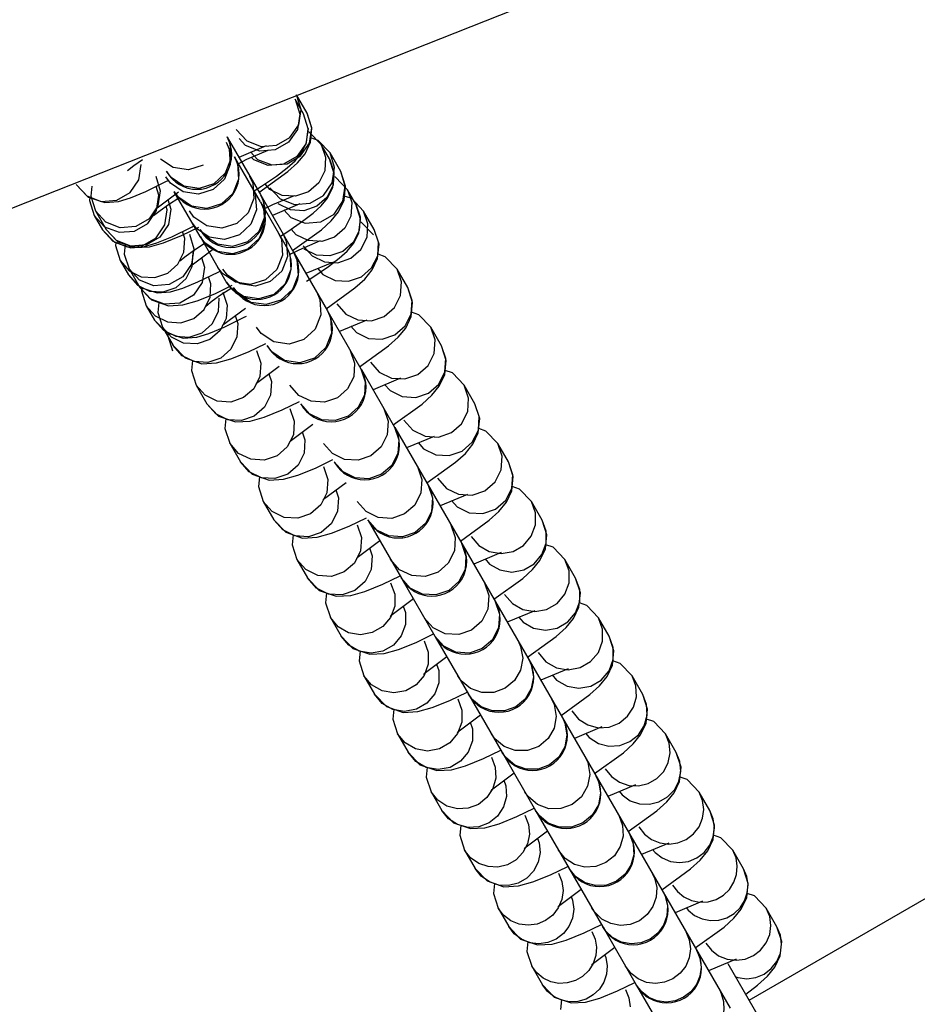
# Model space of a CAD drawing. Units: millimetres. Extents: x 96629 to 126176, y -1710 to 17970.
# Drawn here: x 110118 to 110195, y 5184 to 5269 of the extents above; entities that cross this region are included whole.
import ezdxf

# ---------------------------------------------------------------- set-up
doc = ezdxf.new("R2010")
doc.units = ezdxf.units.MM
doc.layers.add('DEFAULT', color=7, linetype='Continuous')
doc.layers.add('DiKom', color=7, linetype='Continuous')

# ---------------------------------------------------------------- blocks, each defined once
blk = doc.blocks.new('RP-19202')
at = {"layer": 'DiKom', "color": 7, "linetype": 'Continuous'}
for p, q in [((140896.667, 5153.028), (141575.092, 5421.558)), ((141174.56, 5261.215), (141173.844, 5262.454)), ((141174.347, 5261.579), (141173.959, 5262.845)), ((141174.878, 5261.252), (141173.959, 5262.845)), ((141174.962, 5259.924), (141174.56, 5261.215)), ((141168.762, 5259.845), (141169.665, 5258.876)), ((141175.059, 5259.631), (141174.934, 5259.672)), ((141176.092, 5258.561), (141175.059, 5259.631)), ((141167.892, 5258.763), (141168.159, 5258.151)), ((141167.98, 5259.2), (141170.841, 5254.246)), ((141169.553, 5258.481), (141169.008, 5259.067)), ((141169.665, 5258.876), (141170.903, 5258.396)), ((141175.827, 5258.909), (141175.199, 5259.125)), ((141176.849, 5257.839), (141175.827, 5258.909)), ((141171.349, 5258.449), (141168.987, 5257.456)), ((141171.496, 5258.047), (141169.654, 5257.258)), ((141169.984, 5257.928), (141170.585, 5257.283)), ((141170.903, 5258.396), (141172.232, 5258.501)), ((141176.807, 5257.322), (141176.092, 5258.561)), ((141160.68, 5257.248), (141159.953, 5256.732)), ((141168.607, 5257.525), (141168.874, 5256.912)), ((141170.855, 5253.631), (141168.626, 5257.493)), ((141169.654, 5257.258), (141168.895, 5256.872)), ((141170.268, 5257.242), (141170.072, 5257.453)), ((141176.807, 5257.322), (141177.181, 5256.219)), ((141177.21, 5256.03), (141176.807, 5257.322)), ((141177.237, 5256.573), (141176.849, 5257.839)), ((141177.769, 5256.246), (141176.849, 5257.839)), ((141159.953, 5256.732), (141159.402, 5256.299)), ((141170.718, 5254.427), (141173.206, 5256.222)), ((141173.206, 5256.222), (141174.047, 5256.986)), ((141161.834, 5255.845), (141162.222, 5254.579)), ((141163.093, 5255.226), (141162.696, 5255.763)), ((141162.712, 5255.362), (141162.903, 5255.465)), ((141177.307, 5255.738), (141177.182, 5255.779)), ((141178.34, 5254.667), (141177.307, 5255.738)), ((141154.991, 5255.108), (141156.024, 5254.038)), ((141154.991, 5255.108), (141155.896, 5254.136)), ((141156.318, 5254.972), (141156.233, 5254.115)), ((141160.968, 5254.514), (141162.712, 5255.362)), ((141162.11, 5254.184), (141161.874, 5254.954)), ((141162.222, 5254.579), (141162.019, 5253.267)), ((141170.14, 5254.87), (141170.407, 5254.257)), ((141171.665, 5254.686), (141171.244, 5255.165)), ((141171.653, 5254.839), (141172.555, 5253.87)), ((141179.055, 5253.428), (141178.34, 5254.667)), ((141155.896, 5254.136), (141157.136, 5253.653)), ((141156.149, 5253.997), (141156.122, 5253.745)), ((141156.122, 5253.745), (141156.524, 5252.454)), ((141156.233, 5254.115), (141156.638, 5252.845)), ((141159.669, 5253.972), (141160.968, 5254.514)), ((141163.79, 5254.458), (141161.842, 5252.997)), ((141162.884, 5253.828), (141163.142, 5252.986)), ((141163.829, 5253.952), (141162.927, 5253.355)), ((141165.659, 5250.631), (141163.43, 5254.493)), ((141170.871, 5254.193), (141173.731, 5249.24)), ((141173.744, 5254.153), (141171.902, 5253.365)), ((141172.555, 5253.87), (141173.794, 5253.39)), ((141178.718, 5253.903), (141178.089, 5254.119)), ((141179.74, 5252.832), (141178.718, 5253.903)), ((141156.638, 5252.845), (141157.558, 5251.252)), ((141157.541, 5251.876), (141156.638, 5252.845)), ((141162.019, 5253.267), (141161.264, 5252.168)), ((141162.201, 5252.839), (141161.65, 5252.406)), ((141161.842, 5252.997), (141161.786, 5252.944)), ((141162.927, 5253.355), (141162.201, 5252.839)), ((141162.825, 5252.945), (141162.74, 5253.222)), ((141165.121, 5252.303), (141164.725, 5252.839)), ((141170.855, 5253.631), (141171.122, 5253.019)), ((141173.103, 5249.738), (141170.873, 5253.6)), ((141171.902, 5253.365), (141171.142, 5252.979)), ((141174.239, 5253.443), (141171.877, 5252.45)), ((141172.874, 5252.922), (141173.475, 5252.277)), ((141173.794, 5253.39), (141175.123, 5253.494)), ((141179.055, 5253.428), (141179.428, 5252.325)), ((141179.457, 5252.137), (141179.055, 5253.428)), ((141180.111, 5251.733), (141179.74, 5252.832)), ((141180.659, 5251.24), (141179.74, 5252.832)), ((141156.524, 5252.454), (141157.239, 5251.215)), ((141176.097, 5251.215), (141176.938, 5251.98)), ((141157.239, 5251.215), (141158.272, 5250.145)), ((141157.239, 5251.215), (141158.144, 5250.242)), ((141163.216, 5250.62), (141164.96, 5251.469)), ((141165.341, 5251.333), (141164.944, 5251.87)), ((141164.96, 5251.469), (141165.151, 5251.572)), ((141173.913, 5250.792), (141173.491, 5251.272)), ((141173.608, 5249.42), (141176.097, 5251.215)), ((141179.555, 5251.844), (141179.43, 5251.886)), ((141180.588, 5250.774), (141179.555, 5251.844)), ((141161.917, 5250.078), (141163.216, 5250.62)), ((141164.341, 5250.457), (141164.135, 5251.067)), ((141164.725, 5250.839), (141165.113, 5249.573)), ((141167.907, 5246.738), (141165.677, 5250.6)), ((141172.388, 5250.977), (141172.655, 5250.364)), ((141158.144, 5250.242), (141159.384, 5249.759)), ((141158.397, 5250.103), (141158.369, 5249.852)), ((141158.369, 5249.852), (141158.772, 5248.561)), ((141159.208, 5249.966), (141159.123, 5249.109)), ((141165.175, 5249.461), (141164.449, 5248.945)), ((141166.68, 5249.451), (141164.732, 5247.991)), ((141165.113, 5249.573), (141164.909, 5248.26)), ((141166.077, 5250.059), (141165.175, 5249.461)), ((141173.103, 5249.738), (141173.37, 5249.125)), ((141174.15, 5249.472), (141173.39, 5249.086)), ((141175.992, 5250.26), (141174.15, 5249.472)), ((141174.543, 5249.832), (141175.31, 5248.961)), ((141159.123, 5249.109), (141159.529, 5247.839)), ((141164.449, 5248.945), (141163.898, 5248.512)), ((141165.774, 5248.822), (141166.032, 5247.98)), ((141173.761, 5249.187), (141176.621, 5244.233)), ((141175.31, 5248.961), (141176.356, 5248.451)), ((141181.608, 5248.896), (141180.98, 5249.113)), ((141182.63, 5247.826), (141181.608, 5248.896)), ((141158.772, 5248.561), (141159.487, 5247.322)), ((141159.529, 5247.839), (141160.448, 5246.246)), ((141160.431, 5246.87), (141159.529, 5247.839)), ((141164.909, 5248.26), (141164.154, 5247.162)), ((141164.732, 5247.991), (141164.676, 5247.937)), ((141167.589, 5247.439), (141167.192, 5247.977)), ((141168.011, 5247.297), (141167.615, 5247.832)), ((141177.13, 5248.436), (141174.768, 5247.444)), ((141175.753, 5247.91), (141176.23, 5247.368)), ((141183.001, 5246.726), (141182.63, 5247.826)), ((141183.55, 5246.233), (141182.63, 5247.826)), ((141159.487, 5247.322), (141160.52, 5246.251)), ((141159.487, 5247.322), (141160.256, 5246.447)), ((141165.464, 5246.727), (141167.208, 5247.576)), ((141166.589, 5246.564), (141166.382, 5247.174)), ((141167.208, 5247.576), (141167.399, 5247.679)), ((141176.23, 5247.368), (141177.275, 5246.858)), ((141178.987, 5246.209), (141179.828, 5246.973)), ((141160.256, 5246.447), (141161.303, 5245.934)), ((141160.645, 5246.21), (141160.617, 5245.959)), ((141164.165, 5246.185), (141165.464, 5246.727)), ((141168.325, 5246.165), (141167.423, 5245.568)), ((141176.498, 5244.414), (141178.987, 5246.209)), ((141160.617, 5245.959), (141161.019, 5244.667)), ((141167.423, 5245.568), (141166.697, 5245.052)), ((141167.615, 5245.832), (141167.986, 5244.733)), ((141161.019, 5244.667), (141161.735, 5243.428)), ((141162.099, 5244.959), (141162.014, 5244.102)), ((141166.697, 5245.052), (141166.145, 5244.619)), ((141169.571, 5244.445), (141167.623, 5242.984)), ((141167.986, 5244.733), (141167.906, 5243.572)), ((141177.434, 5244.826), (141178.201, 5243.955)), ((141162.014, 5244.102), (141162.419, 5242.832)), ((141167.906, 5243.572), (141167.385, 5242.527)), ((141167.712, 5242.834), (141169.456, 5243.682)), ((141168.675, 5243.823), (141168.906, 5243.14)), ((141169.456, 5243.682), (141169.647, 5243.785)), ((141176.652, 5244.181), (141179.512, 5239.227)), ((141178.201, 5243.955), (141179.246, 5243.444)), ((141184.498, 5243.89), (141183.87, 5244.106)), ((141185.52, 5242.82), (141184.498, 5243.89)), ((141161.735, 5243.428), (141162.768, 5242.358)), ((141161.735, 5243.428), (141162.503, 5242.554)), ((141163.186, 5241.961), (141162.419, 5242.832)), ((141162.419, 5242.832), (141163.339, 5241.24)), ((141166.412, 5242.292), (141167.712, 5242.834)), ((141167.623, 5242.984), (141167.567, 5242.931)), ((141168.906, 5243.14), (141168.825, 5241.979)), ((141170.902, 5242.291), (141170.506, 5242.826)), ((141180.02, 5243.43), (141177.658, 5242.437)), ((141178.643, 5242.904), (141179.12, 5242.362)), ((141185.892, 5241.72), (141185.52, 5242.82)), ((141186.44, 5241.227), (141185.52, 5242.82)), ((141162.503, 5242.554), (141163.551, 5242.04)), ((141162.893, 5242.317), (141162.865, 5242.065)), ((141162.865, 5242.065), (141163.267, 5240.774)), ((141179.12, 5242.362), (141180.166, 5241.851)), ((141181.878, 5241.202), (141182.719, 5241.967)), ((141179.389, 5239.407), (141181.878, 5241.202)), ((141170.506, 5240.826), (141170.877, 5239.726)), ((141164.989, 5239.953), (141164.904, 5239.096)), ((141172.461, 5239.439), (141170.513, 5237.978)), ((141170.877, 5239.726), (141170.796, 5238.566)), ((141180.324, 5239.82), (141181.091, 5238.948)), ((141164.904, 5239.096), (141165.309, 5237.826)), ((141170.796, 5238.566), (141170.276, 5237.521)), ((141171.566, 5238.817), (141171.797, 5238.133)), ((141179.512, 5239.227), (141179.883, 5238.127)), ((141179.542, 5239.174), (141182.402, 5234.22)), ((141182.911, 5238.424), (141180.549, 5237.431)), ((141181.091, 5238.948), (141182.137, 5238.438)), ((141187.389, 5238.883), (141186.761, 5239.1)), ((141188.411, 5237.813), (141187.389, 5238.883)), ((141166.076, 5236.955), (141165.309, 5237.826)), ((141165.309, 5237.826), (141166.229, 5236.233)), ((141170.513, 5237.978), (141170.457, 5237.924)), ((141171.797, 5238.133), (141171.716, 5236.973)), ((141174.163, 5236.948), (141173.396, 5237.82)), ((141181.533, 5237.898), (141182.011, 5237.355)), ((141188.782, 5236.713), (141188.411, 5237.813)), ((141189.331, 5236.22), (141188.411, 5237.813)), ((141182.011, 5237.355), (141183.056, 5236.845)), ((141184.768, 5236.196), (141185.609, 5236.96)), ((141175.083, 5235.355), (141174.316, 5236.227)), ((141182.279, 5234.401), (141184.768, 5236.196)), ((141173.396, 5235.82), (141173.767, 5234.72)), ((141176.128, 5234.845), (141175.083, 5235.355)), ((141167.879, 5234.947), (141167.795, 5234.09)), ((141175.352, 5234.432), (141173.404, 5232.972)), ((141173.767, 5234.72), (141173.687, 5233.559)), ((141182.402, 5234.22), (141182.774, 5233.12)), ((141182.433, 5234.168), (141211.307, 5184.156)), ((141183.215, 5234.813), (141183.982, 5233.942)), ((141167.795, 5234.09), (141168.2, 5232.82)), ((141173.687, 5233.559), (141173.166, 5232.514)), ((141174.456, 5233.81), (141174.687, 5233.127)), ((141185.801, 5233.417), (141183.439, 5232.424)), ((141183.982, 5233.942), (141185.027, 5233.431)), ((141190.279, 5233.877), (141189.651, 5234.093)), ((141191.301, 5232.807), (141190.279, 5233.877)), ((141168.967, 5231.948), (141168.2, 5232.82)), ((141168.2, 5232.82), (141169.12, 5231.227)), ((141173.404, 5232.972), (141173.348, 5232.918)), ((141174.687, 5233.127), (141174.606, 5231.966)), ((141177.053, 5231.942), (141176.287, 5232.813)), ((141184.424, 5232.891), (141184.901, 5232.349)), ((141191.673, 5231.707), (141191.301, 5232.807)), ((141192.221, 5231.214), (141191.301, 5232.807)), ((141184.901, 5232.349), (141185.947, 5231.838)), ((141187.659, 5231.19), (141188.5, 5231.954)), ((141176.287, 5230.813), (141176.658, 5229.713)), ((141177.973, 5230.349), (141177.206, 5231.22)), ((141185.183, 5229.404), (141187.659, 5231.19)), ((141170.77, 5229.94), (141170.685, 5229.083)), ((141179.019, 5229.838), (141177.973, 5230.349)), ((141170.685, 5229.083), (141171.09, 5227.813)), ((141178.242, 5229.426), (141176.294, 5227.965)), ((141176.658, 5229.713), (141176.577, 5228.553)), ((141185.293, 5229.214), (141185.664, 5228.114)), ((141186.105, 5229.807), (141186.872, 5228.935)), ((141193.17, 5228.871), (141192.542, 5229.087)), ((141176.577, 5228.553), (141176.057, 5227.508)), ((141177.347, 5228.804), (141177.578, 5228.12)), ((141188.692, 5228.411), (141186.33, 5227.418)), ((141186.872, 5228.935), (141187.918, 5228.425)), ((141194.192, 5227.8), (141193.17, 5228.871)), ((141171.857, 5226.942), (141171.09, 5227.813)), ((141171.09, 5227.813), (141172.01, 5226.22)), ((141176.294, 5227.965), (141176.238, 5227.912)), ((141177.578, 5228.12), (141177.497, 5226.96)), ((141179.944, 5226.935), (141179.177, 5227.807)), ((141187.314, 5227.885), (141187.792, 5227.342)), ((141194.544, 5226.829), (141194.192, 5227.8)), ((141195.111, 5226.207), (141194.192, 5227.8)), ((141187.792, 5227.342), (141188.837, 5226.832)), ((141190.549, 5226.183), (141191.39, 5226.948)), ((141179.177, 5225.807), (141179.548, 5224.707)), ((141180.864, 5225.342), (141180.097, 5226.214)), ((141180.127, 5226.161), (141182.987, 5221.207)), ((141188.074, 5224.397), (141190.549, 5226.183)), ((141173.66, 5224.934), (141173.576, 5224.077)), ((141181.909, 5224.832), (141180.864, 5225.342)), ((141173.576, 5224.077), (141173.981, 5222.807)), ((141181.133, 5224.419), (141179.184, 5222.959)), ((141179.548, 5224.707), (141179.467, 5223.546)), ((141188.183, 5224.207), (141188.555, 5223.108)), ((141188.996, 5224.8), (141189.661, 5224.01)), ((141189.661, 5224.01), (141190.559, 5223.496)), ((141195.1, 5223.227), (141195.459, 5224.201)), ((141196.06, 5223.864), (141195.432, 5224.081)), ((141179.467, 5223.546), (141178.947, 5222.501)), ((141180.237, 5223.798), (141180.468, 5223.114)), ((141191.582, 5223.404), (141189.22, 5222.412)), ((141197.082, 5222.794), (141196.06, 5223.864)), ((141174.748, 5221.935), (141173.981, 5222.807)), ((141173.981, 5222.807), (141174.901, 5221.214)), ((141179.184, 5222.959), (141179.129, 5222.905)), ((141180.468, 5223.114), (141180.387, 5221.953)), ((141182.834, 5221.929), (141182.067, 5222.8)), ((141190.196, 5222.875), (141190.581, 5222.417)), ((141190.581, 5222.417), (141191.479, 5221.903)), ((141197.434, 5221.823), (141197.082, 5222.794)), ((141198.002, 5221.201), (141197.082, 5222.794)), ((141193.44, 5221.177), (141194.281, 5221.941)), ((141182.067, 5220.8), (141182.419, 5219.829)), ((141183.754, 5220.336), (141182.987, 5221.207)), ((141183.017, 5221.155), (141185.878, 5216.201)), ((141190.964, 5219.391), (141193.44, 5221.177)), ((141176.551, 5219.927), (141176.466, 5219.07)), ((141182.419, 5219.829), (141182.415, 5218.794)), ((141184.8, 5219.826), (141183.754, 5220.336)), ((141191.886, 5219.794), (141192.551, 5219.004)), ((141176.466, 5219.07), (141176.871, 5217.8)), ((141184.023, 5219.413), (141182.075, 5217.952)), ((141191.074, 5219.201), (141191.445, 5218.101)), ((141192.551, 5219.004), (141193.45, 5218.489)), ((141197.991, 5218.221), (141198.35, 5219.195)), ((141198.951, 5218.858), (141198.322, 5219.074)), ((141183.136, 5218.797), (141183.339, 5218.236)), ((141183.339, 5218.236), (141183.335, 5217.201)), ((141194.472, 5218.398), (141192.111, 5217.405)), ((141199.973, 5217.788), (141198.951, 5218.858)), ((141177.537, 5217.01), (141176.871, 5217.8)), ((141176.871, 5217.8), (141177.791, 5216.207)), ((141182.075, 5217.952), (141182.019, 5217.899)), ((141185.725, 5216.923), (141184.958, 5217.794)), ((141193.086, 5217.868), (141193.471, 5217.411)), ((141193.471, 5217.411), (141194.369, 5216.896)), ((141200.325, 5216.816), (141199.973, 5217.788)), ((141200.892, 5216.195), (141199.973, 5217.788)), ((141196.33, 5216.17), (141197.171, 5216.935)), ((141184.958, 5215.794), (141185.31, 5214.823)), ((141186.644, 5215.33), (141185.878, 5216.201)), ((141185.908, 5216.148), (141188.768, 5211.195)), ((141193.045, 5215.788), (141193.263, 5215.318)), ((141193.855, 5214.384), (141196.33, 5216.17)), ((141179.441, 5214.921), (141179.357, 5214.064)), ((141185.31, 5214.823), (141185.306, 5213.788)), ((141187.69, 5214.819), (141186.644, 5215.33)), ((141194.777, 5214.788), (141195.442, 5213.997)), ((141179.357, 5214.064), (141179.762, 5212.794)), ((141186.914, 5214.407), (141184.965, 5212.946)), ((141193.964, 5214.195), (141194.183, 5213.725)), ((141195.442, 5213.997), (141196.34, 5213.483)), ((141200.881, 5213.214), (141201.24, 5214.188)), ((141201.841, 5213.851), (141201.213, 5214.068)), ((141202.863, 5212.781), (141201.841, 5213.851)), ((141186.026, 5213.791), (141186.229, 5213.23)), ((141186.229, 5213.23), (141186.226, 5212.195)), ((141194.183, 5213.725), (141194.36, 5212.706)), ((141197.363, 5213.392), (141195.001, 5212.399)), ((141180.427, 5212.004), (141179.762, 5212.794)), ((141179.762, 5212.794), (141180.681, 5211.201)), ((141184.965, 5212.946), (141184.91, 5212.892)), ((141188.146, 5212.363), (141187.848, 5212.788)), ((141195.976, 5212.862), (141196.362, 5212.404)), ((141196.362, 5212.404), (141197.26, 5211.89)), ((141203.195, 5211.912), (141202.863, 5212.781)), ((141203.783, 5211.188), (141202.863, 5212.781)), ((141199.221, 5211.164), (141200.061, 5211.928)), ((141187.848, 5210.788), (141188.2, 5209.816)), ((141189.066, 5210.77), (141188.768, 5211.195)), ((141188.798, 5211.142), (141191.658, 5206.188)), ((141189.86, 5210.108), (141189.066, 5210.77)), ((141195.935, 5210.781), (141196.154, 5210.311)), ((141196.745, 5209.378), (141199.221, 5211.164)), ((141182.332, 5209.914), (141182.247, 5209.058)), ((141188.2, 5209.816), (141188.196, 5208.781)), ((141190.835, 5209.757), (141189.86, 5210.108)), ((141191.875, 5209.761), (141190.835, 5209.757)), ((141192.853, 5210.119), (141191.875, 5209.761)), ((141197.667, 5209.781), (141198.254, 5209.059)), ((141182.247, 5209.058), (141182.652, 5207.788)), ((141189.804, 5209.4), (141187.856, 5207.94)), ((141188.917, 5208.784), (141189.12, 5208.223)), ((141196.855, 5209.188), (141197.073, 5208.718)), ((141197.073, 5208.718), (141197.25, 5207.699)), ((141203.915, 5208.486), (141204.161, 5209.388)), ((141204.732, 5208.845), (141204.103, 5209.061)), ((141205.754, 5207.775), (141204.732, 5208.845)), ((141187.856, 5207.94), (141187.8, 5207.886)), ((141189.12, 5208.223), (141189.116, 5207.188)), ((141200.253, 5208.385), (141197.892, 5207.392)), ((141183.317, 5206.997), (141182.652, 5207.788)), ((141182.652, 5207.788), (141183.572, 5206.195)), ((141191.036, 5207.357), (141190.739, 5207.781)), ((141198.859, 5207.852), (141199.173, 5207.466)), ((141199.173, 5207.466), (141199.957, 5206.961)), ((141206.067, 5206.988), (141205.754, 5207.775)), ((141206.673, 5206.182), (141205.754, 5207.775)), ((141191.956, 5205.764), (141191.658, 5206.188)), ((141202.111, 5206.158), (141202.952, 5206.922)), ((141190.739, 5205.781), (141191.071, 5204.912)), ((141191.689, 5206.136), (141194.549, 5201.182)), ((141192.75, 5205.101), (141191.956, 5205.764)), ((141198.825, 5205.775), (141199.044, 5205.305)), ((141199.635, 5204.372), (141202.111, 5206.158)), ((141185.222, 5204.908), (141185.138, 5204.051)), ((141193.726, 5204.751), (141192.75, 5205.101)), ((141194.765, 5204.755), (141193.726, 5204.751)), ((141195.744, 5205.113), (141194.765, 5204.755)), ((141200.557, 5204.775), (141201.082, 5204.11)), ((141206.9, 5203.718), (141207.065, 5204.551)), ((141185.138, 5204.051), (141185.543, 5202.781)), ((141192.695, 5204.394), (141190.746, 5202.933)), ((141191.813, 5203.783), (141191.991, 5203.319)), ((141199.745, 5204.182), (141199.964, 5203.712)), ((141199.964, 5203.712), (141200.141, 5202.693)), ((141207.622, 5203.839), (141206.994, 5204.055)), ((141208.644, 5202.768), (141207.622, 5203.839)), ((141186.129, 5202.059), (141185.543, 5202.781)), ((141185.543, 5202.781), (141186.462, 5201.188)), ((141190.871, 5203.079), (141190.358, 5202.295)), ((141190.746, 5202.933), (141190.69, 5202.88)), ((141191.991, 5203.319), (141192.036, 5202.388)), ((141193.927, 5202.35), (141193.629, 5202.775)), ((141203.144, 5203.379), (141200.782, 5202.386)), ((141201.744, 5202.843), (141202.001, 5202.517)), ((141202.001, 5202.517), (141202.694, 5202.028)), ((141208.94, 5202.051), (141208.644, 5202.768)), ((141209.564, 5201.175), (141208.644, 5202.768)), ((141194.847, 5200.757), (141194.549, 5201.182)), ((141194.579, 5201.129), (141197.439, 5196.175)), ((141202.526, 5199.365), (141205.001, 5201.151)), ((141205.001, 5201.151), (141205.842, 5201.916)), ((141193.629, 5200.775), (141193.943, 5199.988)), ((141195.641, 5200.095), (141194.847, 5200.757)), ((141188.113, 5199.902), (141188.028, 5199.045)), ((141195.585, 5199.387), (141193.637, 5197.927)), ((141196.616, 5199.745), (141195.641, 5200.095)), ((141197.656, 5199.749), (141196.616, 5199.745)), ((141198.634, 5200.106), (141197.656, 5199.749)), ((141203.448, 5199.768), (141203.921, 5199.153)), ((141209.854, 5198.915), (141209.959, 5199.687)), ((141188.028, 5199.045), (141188.433, 5197.775)), ((141194.709, 5198.78), (141194.863, 5198.395)), ((141202.636, 5199.175), (141202.968, 5198.306)), ((141203.921, 5199.153), (141204.539, 5198.682)), ((141204.539, 5198.682), (141205.26, 5198.387)), ((141210.513, 5198.832), (141209.884, 5199.049)), ((141211.535, 5197.762), (141210.513, 5198.832)), ((141188.957, 5197.11), (141188.433, 5197.775)), ((141188.433, 5197.775), (141189.353, 5196.182)), ((141193.637, 5197.927), (141193.581, 5197.873)), ((141194.863, 5198.395), (141194.94, 5197.551)), ((141197.106, 5197.046), (141196.52, 5197.768)), ((141202.968, 5198.306), (141203.013, 5197.375)), ((141206.034, 5198.372), (141203.672, 5197.379)), ((141204.629, 5197.835), (141204.841, 5197.56)), ((141211.815, 5197.102), (141211.535, 5197.762)), ((141212.454, 5196.169), (141211.535, 5197.762)), ((141204.841, 5197.56), (141205.459, 5197.089)), ((141205.459, 5197.089), (141206.18, 5196.794)), ((141207.892, 5196.145), (141208.733, 5196.909)), ((141198.026, 5195.453), (141197.439, 5196.175)), ((141197.47, 5196.123), (141200.33, 5191.169)), ((141205.416, 5194.359), (141207.892, 5196.145)), ((141196.52, 5195.768), (141196.816, 5195.051)), ((141198.81, 5194.948), (141198.026, 5195.453)), ((141204.606, 5195.762), (141204.791, 5195.38)), ((141191.003, 5194.895), (141190.918, 5194.038)), ((141198.475, 5194.381), (141196.527, 5192.92)), ((141196.816, 5195.051), (141196.915, 5194.28)), ((141201.524, 5195.1), (141200.649, 5194.762)), ((141206.338, 5194.762), (141206.77, 5194.189)), ((141212.787, 5194.084), (141212.848, 5194.8)), ((141190.918, 5194.038), (141191.324, 5192.768)), ((141196.915, 5194.28), (141196.81, 5193.508)), ((141197.604, 5193.777), (141197.736, 5193.458)), ((141197.736, 5193.458), (141197.835, 5192.687)), ((141205.526, 5194.169), (141205.711, 5193.787)), ((141205.711, 5193.787), (141205.909, 5192.964)), ((141206.77, 5194.189), (141207.327, 5193.737)), ((141212.556, 5193.401), (141212.787, 5194.084)), ((141213.403, 5193.826), (141212.775, 5194.042)), ((141212.962, 5184.832), (141228.983, 5194.082)), ((141214.425, 5192.756), (141213.403, 5193.826)), ((141191.797, 5192.153), (141191.324, 5192.768)), ((141191.324, 5192.768), (141192.243, 5191.175)), ((141196.527, 5192.92), (141196.471, 5192.867)), ((141197.835, 5192.687), (141197.73, 5191.915)), ((141199.648, 5192.411), (141199.41, 5192.762)), ((141208.925, 5193.366), (141206.563, 5192.373)), ((141207.516, 5192.827), (141207.689, 5192.596)), ((141207.689, 5192.596), (141208.247, 5192.144)), ((141214.721, 5192.038), (141214.425, 5192.756)), ((141215.345, 5191.163), (141214.425, 5192.756)), ((141208.247, 5192.144), (141208.897, 5191.838)), ((141210.782, 5191.138), (141211.623, 5191.903)), ((141200.36, 5191.116), (141203.22, 5186.163)), ((141208.307, 5189.352), (141210.782, 5191.138)), ((141199.41, 5190.762), (141199.691, 5190.102)), ((141199.691, 5190.102), (141199.804, 5189.393)), ((141201.938, 5189.849), (141201.182, 5190.235)), ((141193.893, 5189.889), (141193.809, 5189.032)), ((141201.366, 5189.374), (141199.418, 5187.914)), ((141209.229, 5189.756), (141209.702, 5189.14)), ((141215.635, 5188.902), (141215.74, 5189.674)), ((141193.809, 5189.032), (141194.214, 5187.762)), ((141200.498, 5188.774), (141200.61, 5188.509)), ((141200.61, 5188.509), (141200.723, 5187.8)), ((141208.416, 5189.163), (141208.713, 5188.445)), ((141208.713, 5188.445), (141208.812, 5187.674)), ((141211.815, 5188.36), (141209.453, 5187.367)), ((141209.702, 5189.14), (141210.32, 5188.669)), ((141210.32, 5188.669), (141211.041, 5188.374)), ((141194.645, 5187.189), (141194.214, 5187.762)), ((141194.214, 5187.762), (141195.134, 5186.169)), ((141199.418, 5187.914), (141199.362, 5187.86)), ((141200.723, 5187.8), (141200.663, 5187.084)), ((141202.774, 5187.14), (141202.301, 5187.756)), ((141222.17, 5168.884), (141211.148, 5187.974)), ((141211.799, 5186.847), (141211.961, 5186.781)), ((141213.673, 5186.132), (141214.514, 5186.896)), ((141203.251, 5186.11), (141206.111, 5181.156)), ((141212.66, 5185.355), (141213.673, 5186.132)), ((141202.301, 5185.756), (141202.597, 5185.038)), ((141202.597, 5185.038), (141202.696, 5184.267)), ((141205.033, 5184.781), (141204.312, 5185.076)), ((141210.387, 5185.749), (141210.548, 5185.428)), ((141196.784, 5184.882), (141196.699, 5184.026))]:
    blk.add_line(p, q, dxfattribs=at)
for points in [[(141173.844, 5262.454), (141174.234, 5261.184), (141174.033, 5259.868)], [(141172.232, 5258.501), (141173.388, 5259.168), (141174.143, 5260.267), (141174.347, 5261.579)], [(141170.585, 5257.283), (141171.823, 5256.803), (141173.152, 5256.908), (141174.308, 5257.575), (141175.063, 5258.674), (141175.266, 5259.986), (141174.878, 5261.252)], [(141174.047, 5256.986), (141174.694, 5257.771), (141175.163, 5258.758), (141175.283, 5259.982), (141174.878, 5261.252)], [(141174.033, 5259.868), (141173.279, 5258.768), (141172.123, 5258.1), (141170.793, 5257.998), (141169.553, 5258.481)], [(141174.95, 5259.945), (141174.748, 5258.63), (141173.994, 5257.529), (141172.838, 5256.862), (141171.508, 5256.759), (141170.268, 5257.242)], [(141170.318, 5254.562), (141170.951, 5254.963), (141172.223, 5255.84), (141173.147, 5256.547), (141173.828, 5257.159), (141174.392, 5257.835), (141174.831, 5258.742), (141174.962, 5259.924)], [(141167.95, 5259.252), (141168.216, 5258.642), (141168.31, 5257.319), (141167.819, 5256.083), (141166.839, 5255.177)], [(141168.159, 5258.151), (141168.256, 5256.825), (141167.766, 5255.586), (141166.786, 5254.679)], [(141176.092, 5258.561), (141176.465, 5257.457), (141176.386, 5256.294)], [(141165.919, 5256.77), (141164.645, 5256.374), (141163.328, 5256.567), (141162.23, 5257.31)], [(141157.136, 5253.653), (141158.466, 5253.755), (141159.622, 5254.423), (141160.376, 5255.523), (141160.578, 5256.839)], [(141166.839, 5255.177), (141165.565, 5254.781), (141164.248, 5254.974), (141163.15, 5255.717), (141162.754, 5256.252)], [(141168.874, 5256.912), (141168.971, 5255.586), (141168.481, 5254.347), (141167.501, 5253.44)], [(141177.181, 5256.219), (141177.102, 5255.055), (141176.582, 5254.008), (141175.701, 5253.237), (141174.594, 5252.86), (141173.427, 5252.934), (141172.38, 5253.447)], [(141173.475, 5252.277), (141174.713, 5251.797), (141176.042, 5251.901), (141177.199, 5252.569), (141177.953, 5253.668), (141178.157, 5254.98), (141177.769, 5256.246)], [(141176.386, 5256.294), (141175.867, 5255.247), (141174.986, 5254.476), (141173.878, 5254.099)], [(141175.123, 5253.494), (141176.279, 5254.162), (141177.033, 5255.26), (141177.237, 5256.573)], [(141176.938, 5251.98), (141177.585, 5252.765), (141178.053, 5253.752), (141178.174, 5254.976), (141177.769, 5256.246)], [(141169.921, 5255.839), (141170.187, 5255.228), (141170.281, 5253.906), (141169.79, 5252.669), (141168.81, 5251.763)], [(141172.566, 5250.668), (141173.198, 5251.07), (141174.471, 5251.947), (141175.394, 5252.654), (141176.076, 5253.266), (141176.64, 5253.941), (141177.079, 5254.849), (141177.21, 5256.03)], [(141166.786, 5254.679), (141165.511, 5254.284), (141164.193, 5254.479), (141163.093, 5255.226)], [(141167.501, 5253.44), (141166.226, 5253.045), (141164.908, 5253.24), (141163.808, 5253.987), (141163.411, 5254.525)], [(141173.878, 5254.099), (141172.712, 5254.172), (141171.665, 5254.686)], [(141178.34, 5254.667), (141178.713, 5253.564), (141178.634, 5252.4)], [(141156.024, 5254.038), (141157.451, 5253.566), (141158.618, 5253.653), (141159.669, 5253.972)], [(141158.669, 5250.998), (141159.999, 5251.1), (141161.155, 5251.768), (141161.908, 5252.868), (141162.11, 5254.184)], [(141170.407, 5254.257), (141170.503, 5252.931), (141170.014, 5251.692), (141169.034, 5250.786)], [(141170.841, 5254.246), (141171.106, 5253.635), (141171.201, 5252.313), (141170.71, 5251.076), (141169.729, 5250.17)], [(141163.142, 5252.986), (141162.938, 5251.674), (141162.184, 5250.575), (141161.027, 5249.908), (141159.699, 5249.803), (141158.46, 5250.283), (141157.558, 5251.252)], [(141159.384, 5249.759), (141160.714, 5249.862), (141161.87, 5250.529), (141162.624, 5251.63), (141162.825, 5252.945)], [(141171.122, 5253.019), (141171.219, 5251.693), (141170.729, 5250.454), (141169.749, 5249.547)], [(141156.524, 5252.454), (141157.429, 5251.481), (141158.669, 5250.998)], [(141161.264, 5252.168), (141160.108, 5251.501), (141158.779, 5251.396), (141157.541, 5251.876)], [(141168.81, 5251.763), (141167.535, 5251.368), (141166.219, 5251.56), (141165.121, 5252.303)], [(141179.428, 5252.325), (141179.349, 5251.162), (141178.83, 5250.115), (141177.949, 5249.344), (141176.841, 5248.967), (141175.675, 5249.04), (141174.628, 5249.554)], [(141174.814, 5246.775), (141175.446, 5247.176), (141176.719, 5248.054), (141177.642, 5248.76), (141178.324, 5249.373), (141178.888, 5250.048), (141179.327, 5250.956), (141179.457, 5252.137)], [(141178.634, 5252.4), (141178.115, 5251.354), (141177.234, 5250.583), (141176.126, 5250.205)], [(141157.558, 5251.252), (141158.58, 5250.182), (141160.033, 5249.682), (141161.284, 5249.752), (141162.508, 5250.097), (141164.037, 5250.715), (141165.532, 5251.44)], [(141169.034, 5250.786), (141167.759, 5250.391), (141166.441, 5250.586), (141165.341, 5251.333)], [(141169.729, 5250.17), (141168.455, 5249.775), (141167.138, 5249.967), (141166.04, 5250.71), (141165.644, 5251.246)], [(141178.628, 5248.757), (141179.51, 5249.527), (141180.03, 5250.572), (141180.111, 5251.733)], [(141179.828, 5246.973), (141180.475, 5247.758), (141180.943, 5248.745), (141181.064, 5249.969), (141180.659, 5251.24)], [(141180.95, 5248.979), (141181.031, 5250.14), (141180.659, 5251.24)], [(141160.588, 5247.172), (141161.754, 5247.099), (141162.862, 5247.476), (141163.743, 5248.247), (141164.262, 5249.294), (141164.341, 5250.457)], [(141169.749, 5249.547), (141168.474, 5249.152), (141167.156, 5249.347), (141166.056, 5250.094), (141165.659, 5250.631)], [(141172.655, 5250.364), (141172.751, 5249.038), (141172.261, 5247.799), (141171.282, 5246.892)], [(141172.811, 5250.832), (141173.077, 5250.222), (141173.172, 5248.899), (141172.68, 5247.663), (141171.7, 5246.757)], [(141176.126, 5250.205), (141174.96, 5250.279), (141173.913, 5250.792)], [(141158.272, 5250.145), (141159.699, 5249.673), (141160.866, 5249.76), (141161.917, 5250.078)], [(141161.303, 5245.934), (141162.469, 5245.86), (141163.577, 5246.237), (141164.458, 5247.008), (141164.977, 5248.055), (141165.056, 5249.219)], [(141173.37, 5249.125), (141173.466, 5247.799), (141172.977, 5246.56), (141171.997, 5245.653)], [(141173.731, 5249.24), (141173.997, 5248.629), (141174.091, 5247.306), (141173.6, 5246.07), (141172.62, 5245.164)], [(141176.356, 5248.451), (141177.521, 5248.379), (141178.628, 5248.757)], [(141177.275, 5246.858), (141178.441, 5246.786), (141179.548, 5247.164), (141180.429, 5247.934), (141180.95, 5248.979)], [(141158.772, 5248.561), (141159.54, 5247.686), (141160.588, 5247.172)], [(141166.032, 5247.98), (141165.829, 5246.668), (141165.074, 5245.569), (141163.918, 5244.901), (141162.589, 5244.797), (141161.351, 5245.277), (141160.448, 5246.246)], [(141164.154, 5247.162), (141162.998, 5246.494), (141161.669, 5246.39), (141160.431, 5246.87)], [(141171.282, 5246.892), (141170.007, 5246.497), (141168.689, 5246.693), (141167.589, 5247.439)], [(141171.7, 5246.757), (141170.426, 5246.361), (141169.109, 5246.554), (141168.011, 5247.297)], [(141160.448, 5246.246), (141161.47, 5245.176), (141162.923, 5244.675), (141164.174, 5244.746), (141165.399, 5245.091), (141166.928, 5245.709), (141168.423, 5246.434)], [(141160.52, 5246.251), (141161.947, 5245.78), (141163.114, 5245.867), (141164.165, 5246.185)], [(141162.836, 5243.279), (141164.002, 5243.205), (141165.11, 5243.583), (141165.99, 5244.354), (141166.51, 5245.4), (141166.589, 5246.564)], [(141171.997, 5245.653), (141170.722, 5245.259), (141169.404, 5245.454), (141168.304, 5246.2), (141167.907, 5246.738)], [(141172.62, 5245.164), (141171.345, 5244.768), (141170.029, 5244.961), (141168.931, 5245.704), (141168.535, 5246.24)], [(141181.519, 5243.751), (141182.4, 5244.521), (141182.92, 5245.566), (141183.001, 5246.726)], [(141182.719, 5241.967), (141183.366, 5242.752), (141183.834, 5243.739), (141183.955, 5244.963), (141183.55, 5246.233)], [(141183.84, 5243.973), (141183.921, 5245.133), (141183.55, 5246.233)], [(141163.551, 5242.04), (141164.717, 5241.967), (141165.825, 5242.344), (141166.706, 5243.115), (141167.225, 5244.162), (141167.304, 5245.325)], [(141175.702, 5245.826), (141175.968, 5245.215), (141176.062, 5243.893), (141175.571, 5242.656), (141174.591, 5241.75)], [(141161.019, 5244.667), (141161.788, 5243.792), (141162.836, 5243.279)], [(141176.621, 5244.233), (141176.887, 5243.622), (141176.982, 5242.3), (141176.49, 5241.063), (141175.51, 5240.158)], [(141179.246, 5243.444), (141180.411, 5243.373), (141181.519, 5243.751)], [(141180.166, 5241.851), (141181.331, 5241.78), (141182.439, 5242.158), (141183.32, 5242.928), (141183.84, 5243.973)], [(141162.768, 5242.358), (141164.194, 5241.886), (141165.361, 5241.973), (141166.412, 5242.292)], [(141167.385, 5242.527), (141166.504, 5241.757), (141165.397, 5241.379), (141164.231, 5241.451), (141163.186, 5241.961)], [(141168.825, 5241.979), (141168.305, 5240.934), (141167.424, 5240.164), (141166.316, 5239.786), (141165.151, 5239.858), (141164.106, 5240.368), (141163.339, 5241.24)], [(141174.591, 5241.75), (141173.316, 5241.355), (141172, 5241.547), (141170.902, 5242.291)], [(141163.339, 5241.24), (141164.361, 5240.169), (141165.814, 5239.669), (141167.065, 5239.739), (141168.289, 5240.084), (141169.818, 5240.702), (141171.313, 5241.427)], [(141175.51, 5240.158), (141174.236, 5239.762), (141172.919, 5239.955), (141171.821, 5240.698), (141171.425, 5241.233)], [(141184.409, 5238.744), (141185.29, 5239.514), (141185.811, 5240.559), (141185.892, 5241.72)], [(141185.609, 5236.96), (141186.256, 5237.746), (141186.724, 5238.733), (141186.845, 5239.957), (141186.44, 5241.227)], [(141186.731, 5238.966), (141186.811, 5240.127), (141186.44, 5241.227)], [(141178.592, 5240.82), (141178.964, 5239.72), (141178.883, 5238.559), (141178.362, 5237.514), (141177.481, 5236.744)], [(141182.137, 5238.438), (141183.302, 5238.366), (141184.409, 5238.744)], [(141183.056, 5236.845), (141184.222, 5236.773), (141185.329, 5237.151), (141186.21, 5237.921), (141186.731, 5238.966)], [(141179.883, 5238.127), (141179.802, 5236.966), (141179.282, 5235.921), (141178.401, 5235.151)], [(141170.276, 5237.521), (141169.395, 5236.751), (141168.287, 5236.373), (141167.122, 5236.444), (141166.076, 5236.955)], [(141171.716, 5236.973), (141171.195, 5235.928), (141170.314, 5235.158), (141169.207, 5234.78), (141168.042, 5234.851), (141166.996, 5235.362), (141166.229, 5236.233)], [(141177.481, 5236.744), (141176.374, 5236.366), (141175.209, 5236.438), (141174.163, 5236.948)], [(141187.3, 5233.738), (141188.181, 5234.508), (141188.701, 5235.553), (141188.782, 5236.713)], [(141166.229, 5236.233), (141167.251, 5235.163), (141168.704, 5234.662), (141169.955, 5234.733), (141171.18, 5235.078), (141172.709, 5235.696), (141174.204, 5236.421)], [(141188.5, 5231.954), (141189.147, 5232.739), (141189.615, 5233.726), (141189.736, 5234.95), (141189.331, 5236.22)], [(141189.621, 5233.96), (141189.702, 5235.12), (141189.331, 5236.22)], [(141178.401, 5235.151), (141177.293, 5234.773), (141176.128, 5234.845)], [(141181.483, 5235.813), (141181.854, 5234.713), (141181.773, 5233.553), (141181.253, 5232.508), (141180.372, 5231.738)], [(141185.027, 5233.431), (141186.192, 5233.36), (141187.3, 5233.738)], [(141185.947, 5231.838), (141187.112, 5231.767), (141188.22, 5232.145), (141189.101, 5232.915), (141189.621, 5233.96)], [(141173.166, 5232.514), (141172.285, 5231.744), (141171.178, 5231.366), (141170.012, 5231.438), (141168.967, 5231.948)], [(141182.774, 5233.12), (141182.693, 5231.96), (141182.172, 5230.915), (141181.291, 5230.145)], [(141174.606, 5231.966), (141174.086, 5230.921), (141173.205, 5230.151), (141172.097, 5229.773), (141170.932, 5229.845), (141169.886, 5230.355), (141169.12, 5231.227)], [(141180.372, 5231.738), (141179.264, 5231.36), (141178.099, 5231.431), (141177.053, 5231.942)], [(141190.19, 5228.731), (141191.071, 5229.501), (141191.592, 5230.546), (141191.673, 5231.707)], [(141169.12, 5231.227), (141170.142, 5230.157), (141171.594, 5229.656), (141172.846, 5229.727), (141174.07, 5230.072), (141175.599, 5230.69), (141177.094, 5231.414)], [(141184.373, 5230.807), (141184.744, 5229.707), (141184.664, 5228.546), (141184.143, 5227.501), (141183.262, 5226.731)], [(141191.39, 5226.948), (141192.037, 5227.733), (141192.505, 5228.72), (141192.626, 5229.944), (141192.221, 5231.214)], [(141192.512, 5228.953), (141192.592, 5230.114), (141192.221, 5231.214)], [(141181.291, 5230.145), (141180.184, 5229.767), (141179.019, 5229.838)], [(141187.918, 5228.425), (141189.083, 5228.353), (141190.19, 5228.731)], [(141188.837, 5226.832), (141190.003, 5226.76), (141191.11, 5227.138), (141191.991, 5227.908), (141192.512, 5228.953)], [(141176.057, 5227.508), (141175.175, 5226.738), (141174.068, 5226.36), (141172.903, 5226.431), (141171.857, 5226.942)], [(141185.664, 5228.114), (141185.583, 5226.953), (141185.063, 5225.908), (141184.182, 5225.138)], [(141177.497, 5226.96), (141176.976, 5225.915), (141176.095, 5225.145), (141174.988, 5224.767), (141173.822, 5224.838), (141172.777, 5225.349), (141172.01, 5226.22)], [(141183.262, 5226.731), (141182.155, 5226.353), (141180.989, 5226.425), (141179.944, 5226.935)], [(141192.607, 5223.504), (141193.509, 5224.024), (141194.181, 5224.82), (141194.54, 5225.794), (141194.544, 5226.829)], [(141172.01, 5226.22), (141173.032, 5225.15), (141174.485, 5224.65), (141175.736, 5224.72), (141176.96, 5225.065), (141178.489, 5225.683), (141179.985, 5226.408)], [(141187.264, 5225.8), (141187.635, 5224.701), (141187.554, 5223.54), (141187.034, 5222.495), (141186.153, 5221.725)], [(141194.281, 5221.941), (141194.928, 5222.726), (141195.396, 5223.713), (141195.517, 5224.937), (141195.111, 5226.207)], [(141195.459, 5224.201), (141195.463, 5225.236), (141195.111, 5226.207)], [(141184.182, 5225.138), (141183.074, 5224.76), (141181.909, 5224.832)], [(141190.559, 5223.496), (141191.582, 5223.32), (141192.607, 5223.504)], [(141191.479, 5221.903), (141192.502, 5221.727), (141193.527, 5221.911), (141194.429, 5222.432), (141195.1, 5223.227)], [(141178.947, 5222.501), (141178.066, 5221.731), (141176.958, 5221.353), (141175.793, 5221.425), (141174.748, 5221.935)], [(141188.555, 5223.108), (141188.474, 5221.947), (141187.953, 5220.902), (141187.072, 5220.132)], [(141180.387, 5221.953), (141179.867, 5220.908), (141178.986, 5220.138), (141177.878, 5219.76), (141176.713, 5219.832), (141175.667, 5220.342), (141174.901, 5221.214)], [(141186.153, 5221.725), (141185.045, 5221.347), (141183.88, 5221.419), (141182.834, 5221.929)], [(141195.497, 5218.497), (141196.4, 5219.018), (141197.071, 5219.814), (141197.43, 5220.788), (141197.434, 5221.823)], [(141174.901, 5221.214), (141175.922, 5220.144), (141177.375, 5219.643), (141178.626, 5219.714), (141179.851, 5220.059), (141181.38, 5220.677), (141182.875, 5221.402)], [(141190.154, 5220.794), (141190.525, 5219.694), (141190.445, 5218.533), (141189.924, 5217.489), (141189.043, 5216.718)], [(141197.171, 5216.935), (141197.818, 5217.72), (141198.286, 5218.707), (141198.407, 5219.931), (141198.002, 5221.201)], [(141198.35, 5219.195), (141198.354, 5220.23), (141198.002, 5221.201)], [(141187.072, 5220.132), (141185.965, 5219.754), (141184.8, 5219.826)], [(141182.415, 5218.794), (141182.056, 5217.82), (141181.385, 5217.024)], [(141191.445, 5218.101), (141191.364, 5216.941), (141190.844, 5215.896), (141189.963, 5215.125)], [(141193.45, 5218.489), (141194.473, 5218.314), (141195.497, 5218.497)], [(141194.369, 5216.896), (141195.393, 5216.721), (141196.417, 5216.904), (141197.319, 5217.425), (141197.991, 5218.221)], [(141183.335, 5217.201), (141182.976, 5216.227), (141182.305, 5215.432), (141181.402, 5214.911), (141180.378, 5214.727), (141179.355, 5214.903), (141178.456, 5215.417), (141177.791, 5216.207)], [(141181.385, 5217.024), (141180.483, 5216.504), (141179.458, 5216.32), (141178.435, 5216.496), (141177.537, 5217.01)], [(141177.791, 5216.207), (141178.813, 5215.137), (141180.266, 5214.637), (141181.517, 5214.707), (141182.741, 5215.052), (141184.27, 5215.67), (141185.766, 5216.395)], [(141189.043, 5216.718), (141187.936, 5216.34), (141186.77, 5216.412), (141185.725, 5216.923)], [(141198.388, 5213.491), (141199.29, 5214.012), (141199.961, 5214.807), (141200.321, 5215.781), (141200.325, 5216.816)], [(141200.061, 5211.928), (141200.709, 5212.714), (141201.177, 5213.701), (141201.298, 5214.925), (141200.892, 5216.195)], [(141201.24, 5214.188), (141201.244, 5215.223), (141200.892, 5216.195)], [(141189.963, 5215.125), (141188.855, 5214.748), (141187.69, 5214.819)], [(141193.263, 5215.318), (141193.44, 5214.299), (141193.256, 5213.279), (141192.732, 5212.38), (141191.933, 5211.712)], [(141185.306, 5213.788), (141184.947, 5212.814), (141184.275, 5212.018)], [(141196.34, 5213.483), (141197.363, 5213.307), (141198.388, 5213.491)], [(141197.26, 5211.89), (141198.283, 5211.714), (141199.308, 5211.898), (141200.21, 5212.419), (141200.881, 5213.214)], [(141186.226, 5212.195), (141185.866, 5211.221), (141185.195, 5210.425), (141184.293, 5209.904), (141183.268, 5209.721), (141182.245, 5209.896), (141181.347, 5210.411), (141180.681, 5211.201)], [(141191.933, 5211.712), (141190.955, 5211.354), (141189.916, 5211.35), (141188.94, 5211.701), (141188.146, 5212.363)], [(141194.36, 5212.706), (141194.175, 5211.686), (141193.652, 5210.787), (141192.853, 5210.119)], [(141184.275, 5212.018), (141183.373, 5211.497), (141182.349, 5211.314), (141181.325, 5211.489), (141180.427, 5212.004)], [(141180.681, 5211.201), (141181.703, 5210.131), (141183.156, 5209.63), (141184.407, 5209.701), (141185.632, 5210.046), (141187.161, 5210.664), (141188.656, 5211.389)], [(141201.752, 5208.706), (141202.482, 5209.295), (141202.995, 5210.079), (141203.241, 5210.981), (141203.195, 5211.912)], [(141202.952, 5206.922), (141203.599, 5207.707), (141204.067, 5208.694), (141204.188, 5209.918), (141203.783, 5211.188)], [(141204.161, 5209.388), (141204.115, 5210.319), (141203.783, 5211.188)], [(141196.154, 5210.311), (141196.33, 5209.292), (141196.146, 5208.272), (141195.623, 5207.374), (141194.824, 5206.706)], [(141188.196, 5208.781), (141187.837, 5207.807), (141187.166, 5207.012)], [(141198.254, 5209.059), (141199.037, 5208.554), (141199.941, 5208.316)], [(141199.941, 5208.316), (141200.876, 5208.368), (141201.752, 5208.706)], [(141199.957, 5206.961), (141200.861, 5206.723), (141201.796, 5206.775), (141202.672, 5207.113), (141203.402, 5207.702), (141203.915, 5208.486)], [(141187.166, 5207.012), (141186.264, 5206.491), (141185.239, 5206.307), (141184.216, 5206.483), (141183.317, 5206.997)], [(141189.116, 5207.188), (141188.757, 5206.214), (141188.086, 5205.419), (141187.183, 5204.898), (141186.159, 5204.714), (141185.136, 5204.89), (141184.237, 5205.404), (141183.572, 5206.195)], [(141194.824, 5206.706), (141193.846, 5206.348), (141192.806, 5206.344), (141191.83, 5206.694), (141191.036, 5207.357)], [(141197.25, 5207.699), (141197.066, 5206.679), (141196.542, 5205.781), (141195.744, 5205.113)], [(141183.572, 5206.195), (141184.594, 5205.125), (141186.047, 5204.624), (141187.298, 5204.694), (141188.522, 5205.04), (141190.051, 5205.658), (141191.546, 5206.382)], [(141204.258, 5203.512), (141204.997, 5203.939), (141205.587, 5204.555), (141205.981, 5205.311), (141206.145, 5206.144), (141206.067, 5206.988)], [(141205.842, 5201.916), (141206.489, 5202.701), (141206.958, 5203.688), (141207.078, 5204.912), (141206.673, 5206.182)], [(141207.065, 5204.551), (141206.987, 5205.395), (141206.673, 5206.182)], [(141191.071, 5204.912), (141191.117, 5203.981), (141190.871, 5203.079)], [(141199.044, 5205.305), (141199.221, 5204.286), (141199.036, 5203.266), (141198.513, 5202.368), (141197.714, 5201.699)], [(141201.082, 5204.11), (141201.774, 5203.62), (141202.578, 5203.346)], [(141202.694, 5202.028), (141203.498, 5201.753), (141204.349, 5201.716), (141205.177, 5201.919), (141205.917, 5202.346), (141206.507, 5202.962), (141206.9, 5203.718)], [(141202.578, 5203.346), (141203.429, 5203.309), (141204.258, 5203.512)], [(141190.358, 5202.295), (141189.628, 5201.706), (141188.752, 5201.368), (141187.817, 5201.316), (141186.913, 5201.554), (141186.129, 5202.059)], [(141192.036, 5202.388), (141191.791, 5201.486), (141191.277, 5200.702), (141190.547, 5200.113), (141189.672, 5199.775), (141188.736, 5199.723), (141187.833, 5199.961), (141187.049, 5200.466), (141186.462, 5201.188)], [(141197.714, 5201.699), (141196.736, 5201.342), (141195.696, 5201.338), (141194.721, 5201.688), (141193.927, 5202.35)], [(141200.141, 5202.693), (141199.956, 5201.673), (141199.433, 5200.775), (141198.634, 5200.106)], [(141207.533, 5198.693), (141208.155, 5199.169), (141208.633, 5199.788), (141208.935, 5200.508), (141209.039, 5201.28), (141208.94, 5202.051)], [(141186.462, 5201.188), (141187.484, 5200.118), (141188.937, 5199.618), (141190.188, 5199.688), (141191.413, 5200.033), (141192.942, 5200.651), (141194.437, 5201.376)], [(141208.733, 5196.909), (141209.38, 5197.694), (141209.848, 5198.681), (141209.969, 5199.905), (141209.564, 5201.175)], [(141209.959, 5199.687), (141209.86, 5200.458), (141209.564, 5201.175)], [(141201.716, 5200.768), (141202.048, 5199.899), (141202.094, 5198.968), (141201.848, 5198.066), (141201.335, 5197.282), (141200.605, 5196.693)], [(141193.943, 5199.988), (141194.021, 5199.144), (141193.856, 5198.311)], [(141205.26, 5198.387), (141206.035, 5198.288), (141206.81, 5198.392), (141207.533, 5198.693)], [(141206.18, 5196.794), (141206.954, 5196.695), (141207.73, 5196.799), (141208.453, 5197.1), (141209.074, 5197.576), (141209.552, 5198.195), (141209.854, 5198.915)], [(141193.856, 5198.311), (141193.463, 5197.555), (141192.873, 5196.939)], [(141192.873, 5196.939), (141192.133, 5196.512), (141191.305, 5196.309), (141190.454, 5196.346), (141189.649, 5196.62), (141188.957, 5197.11)], [(141194.94, 5197.551), (141194.776, 5196.718), (141194.383, 5195.962), (141193.792, 5195.346), (141193.053, 5194.919), (141192.224, 5194.716), (141191.373, 5194.753), (141190.569, 5195.028), (141189.877, 5195.517), (141189.353, 5196.182)], [(141200.605, 5196.693), (141199.729, 5196.355), (141198.794, 5196.303), (141197.89, 5196.541), (141197.106, 5197.046)], [(141203.013, 5197.375), (141202.768, 5196.473), (141202.255, 5195.689), (141201.524, 5195.1)], [(141210.099, 5193.524), (141210.726, 5193.886), (141211.248, 5194.386), (141211.636, 5194.994), (141211.867, 5195.677), (141211.928, 5196.393), (141211.815, 5197.102)], [(141189.353, 5196.182), (141190.375, 5195.112), (141191.828, 5194.611), (141193.079, 5194.682), (141194.303, 5195.027), (141195.832, 5195.645), (141197.327, 5196.37)], [(141211.623, 5191.903), (141212.27, 5192.688), (141212.738, 5193.675), (141212.859, 5194.899), (141212.454, 5196.169)], [(141212.848, 5194.8), (141212.735, 5195.509), (141212.454, 5196.169)], [(141204.791, 5195.38), (141204.989, 5194.556), (141204.946, 5193.709), (141204.664, 5192.906), (141204.167, 5192.213), (141203.495, 5191.686)], [(141200.649, 5194.762), (141199.713, 5194.71), (141198.81, 5194.948)], [(141196.81, 5193.508), (141196.508, 5192.788), (141196.03, 5192.169)], [(141207.327, 5193.737), (141207.978, 5193.431), (141208.684, 5193.29)], [(141208.684, 5193.29), (141209.406, 5193.322), (141210.099, 5193.524)], [(141205.909, 5192.964), (141205.865, 5192.116), (141205.583, 5191.313), (141205.087, 5190.62), (141204.415, 5190.093)], [(141208.897, 5191.838), (141209.604, 5191.697), (141210.325, 5191.729), (141211.019, 5191.931), (141211.645, 5192.293), (141212.168, 5192.793), (141212.556, 5193.401)], [(141196.03, 5192.169), (141195.409, 5191.693), (141194.686, 5191.392), (141193.91, 5191.288), (141193.136, 5191.387), (141192.415, 5191.682), (141191.797, 5192.153)], [(141197.73, 5191.915), (141197.428, 5191.195), (141196.95, 5190.576), (141196.328, 5190.1), (141195.605, 5189.799), (141194.83, 5189.695), (141194.056, 5189.794), (141193.335, 5190.089), (141192.717, 5190.56), (141192.243, 5191.175)], [(141203.495, 5191.686), (141202.703, 5191.368), (141201.855, 5191.284), (141201.019, 5191.442), (141200.263, 5191.828), (141199.648, 5192.411)], [(141213.314, 5188.68), (141213.936, 5189.156), (141214.414, 5189.775), (141214.715, 5190.495), (141214.82, 5191.267), (141214.721, 5192.038)], [(141192.243, 5191.175), (141193.265, 5190.105), (141194.718, 5189.605), (141195.969, 5189.675), (141197.194, 5190.02), (141198.723, 5190.638), (141200.218, 5191.363)], [(141201.182, 5190.235), (141200.568, 5190.818), (141200.33, 5191.169)], [(141214.514, 5186.896), (141215.161, 5187.681), (141215.629, 5188.669), (141215.75, 5189.893), (141215.345, 5191.163)], [(141215.74, 5189.674), (141215.641, 5190.445), (141215.345, 5191.163)], [(141204.415, 5190.093), (141203.623, 5189.775), (141202.774, 5189.691), (141201.938, 5189.849)], [(141207.497, 5190.756), (141207.793, 5190.038), (141207.892, 5189.267), (141207.787, 5188.495), (141207.486, 5187.775), (141207.007, 5187.156), (141206.386, 5186.68)], [(141199.804, 5189.393), (141199.743, 5188.677), (141199.512, 5187.994)], [(141211.041, 5188.374), (141211.816, 5188.275), (141212.591, 5188.38), (141213.314, 5188.68)], [(141211.961, 5186.781), (141212.735, 5186.682), (141213.51, 5186.787), (141214.234, 5187.087), (141214.855, 5187.563), (141215.333, 5188.182), (141215.635, 5188.902)], [(141199.512, 5187.994), (141199.124, 5187.386), (141198.601, 5186.886)], [(141208.812, 5187.674), (141208.707, 5186.902), (141208.405, 5186.182), (141207.927, 5185.563), (141207.305, 5185.087)], [(141198.601, 5186.886), (141197.975, 5186.524), (141197.281, 5186.322), (141196.56, 5186.29), (141195.853, 5186.431), (141195.203, 5186.737), (141194.645, 5187.189)], [(141200.663, 5187.084), (141200.431, 5186.401), (141200.043, 5185.793), (141199.521, 5185.293), (141198.895, 5184.931), (141198.201, 5184.729), (141197.48, 5184.697), (141196.773, 5184.838), (141196.122, 5185.144), (141195.565, 5185.596), (141195.134, 5186.169)], [(141206.386, 5186.68), (141205.663, 5186.38), (141204.887, 5186.275), (141204.113, 5186.374), (141203.392, 5186.669), (141202.774, 5187.14)], [(141195.134, 5186.169), (141196.156, 5185.099), (141197.609, 5184.598), (141198.86, 5184.669), (141200.084, 5185.014), (141201.613, 5185.632), (141203.108, 5186.357)], [(141204.312, 5185.076), (141203.694, 5185.547), (141203.22, 5186.163)], [(141207.305, 5185.087), (141206.582, 5184.787), (141205.807, 5184.682), (141205.033, 5184.781)], [(141210.548, 5185.428), (141210.746, 5184.738), (141210.772, 5184.021), (141210.625, 5183.316), (141210.313, 5182.666), (141209.855, 5182.107), (141209.276, 5181.674)]]:
    blk.add_lwpolyline(points, dxfattribs=at)
for centre in [(141165.382, 5257.7), (141166.028, 5255.993), (141168.273, 5252.693), (141168.275, 5252.1), (141170.523, 5248.206), (141171.163, 5247.687), (141174.054, 5242.681), (141176.944, 5237.674), (141179.835, 5232.668), (141182.725, 5227.661), (141185.616, 5222.655), (141188.506, 5217.648), (141191.396, 5212.642), (141194.287, 5207.636), (141197.177, 5202.629), (141200.068, 5197.623), (141202.958, 5192.616), (141205.849, 5187.61)]:
    blk.add_arc(centre, 3, 210, 30, dxfattribs=at)

msp = doc.modelspace()

# ---------------------------------------------------------------- block references
at = {"layer": 'DEFAULT'}
msp.add_blockref('RP-19202', (-31032.151, 0), dxfattribs=at)

doc.saveas('drawing.dxf')
